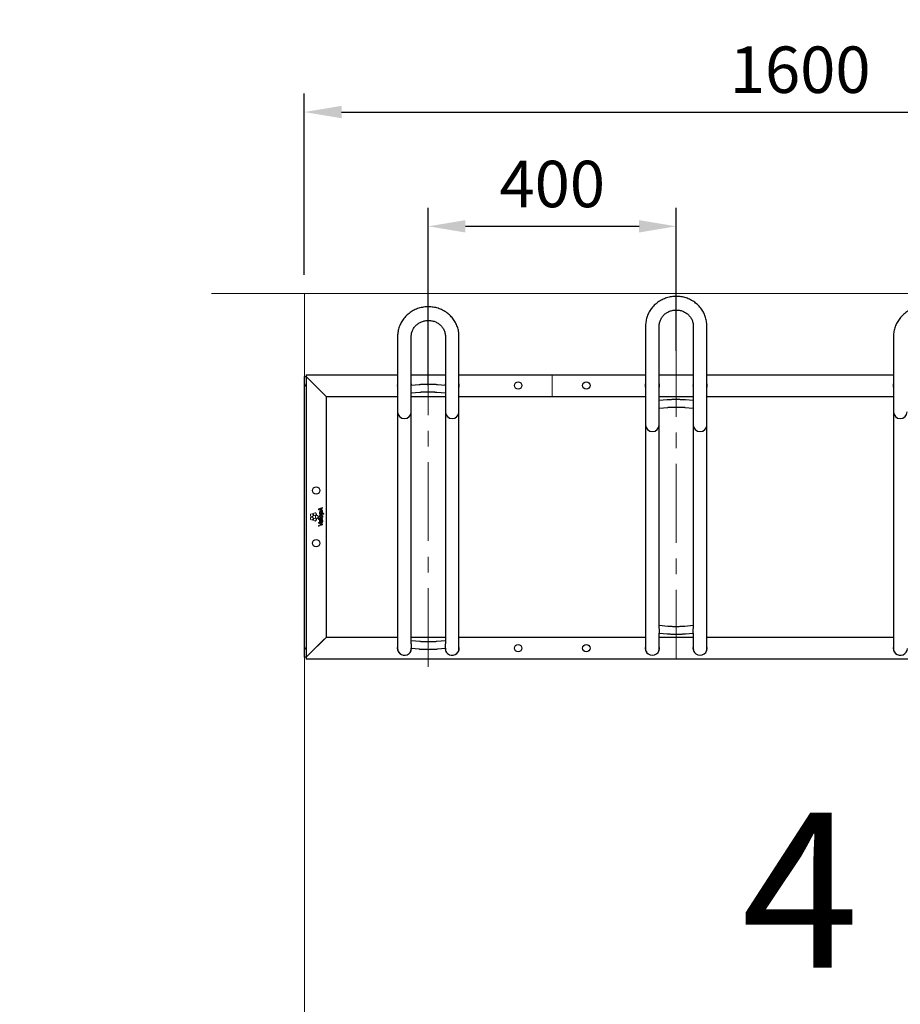
# Model space of a CAD drawing. Units: millimetres. Extents: x -100989 to 17128, y -24790 to 18588.
# Drawn here: x -98044 to -96623, y 7462 to 9051 of the extents above; entities that cross this region are included whole.
import ezdxf

# ---------------------------------------------------------------- set-up
doc = ezdxf.new("R2010")
doc.units = ezdxf.units.MM
doc.header["$LTSCALE"] = 20
doc.header["$PDSIZE"] = -1
doc.linetypes.add('CENTER', pattern=[10.16, 6.35, -1.27, 1.27, -1.27])
doc.linetypes.add('CENTER2', pattern=[28.575, 19.05, -3.175, 3.175, -3.175])
doc.layers.get('0').update_dxf_attribs({"color": 4})
for name, color, linetype, lineweight in [('HARTLIJNEN', 2, 'CENTER', 15), ('VelopA- Freespace', 1, 'CENTER2', 15), ('VELOPA- guide line', 2, 'Continuous', 9), ('VELOPA- QTY', 2, 'Continuous', 25), ('VELOPA-DIM', 2, 'Continuous', 18), ('VELOPA-FIG10', 2, 'Continuous', 9), ('VELOPA-FIG25', 4, 'Continuous', 25)]:
    doc.layers.add(name, color=color, linetype=linetype, lineweight=lineweight)
doc.styles.add('2-5TXT', font='arial.ttf')
doc.dimstyles.new('VELOPA 30', dxfattribs={"dimscale": 30, "dimtxt": 2.5, "dimasz": 2, "dimexe": 1, "dimexo": 1, "dimgap": 1, "dimtad": 1, "dimdec": 0, "dimdsep": 46, "dimtxsty": '2-5TXT', "dimcen": 8, "dimadec": 1, "dimazin": 0, "dimtfac": 1, "dimtdec": 0, "dimtmove": 0, "dimatfit": 3, "dimfxl": 1, "dimtolj": 1, "dimtzin": 0, "dimarcsym": 0})

# ---------------------------------------------------------------- blocks, each defined once
blk = doc.blocks.new('*D48')
at = {"layer": 'DEFPOINTS', "color": 0, "linetype": 'ByBlock', "transparency": 16777216}
for p in [(-96984.4, 8717.4), (-96984.4, 8486.3), (-97384.4, 8430.8)]:
    blk.add_point(p, dxfattribs=at)
at = {"layer": 'HARTLIJNEN', "color": 0, "linetype": 'ByBlock', "lineweight": -2, "transparency": 16777216}
for p, q in [((-97384.4, 8460.8), (-97384.4, 8747.4)), ((-96984.4, 8516.3), (-96984.4, 8747.4)), ((-97324.4, 8717.4), (-97044.4, 8717.4))]:
    blk.add_line(p, q, dxfattribs=at)
at = {"layer": 'HARTLIJNEN', "color": 0, "linetype": 'ByBlock', "transparency": 16777216}
for points in [[(-97324.4, 8727.4), (-97324.4, 8707.4), (-97384.4, 8717.4)], [(-97044.4, 8727.4), (-97044.4, 8707.4), (-96984.4, 8717.4)]]:
    blk.add_solid(points, dxfattribs=at)
at = {"layer": 'HARTLIJNEN', "color": 0, "linetype": 'ByBlock', "transparency": 16777216, "insert": (-97184.4, 8785.7), "char_height": 75, "attachment_point": 5, "style": '2-5TXT'}
blk.add_mtext('\\A1;400', dxfattribs=at)
blk = doc.blocks.new('VelopA Variant-3 400-4 pl Top')
at = {"layer": 'VELOPA-FIG10'}
for p, q in [((10, 3.8), (10, 1.5)), ((12.6, 5), (10.4, 4.3)), ((10.4, 1), (12.6, 0.3)), ((14.5, 2.9), (13.2, 4.8)), ((13.2, 0.4), (14.5, 2.3)), ((15, 5.4), (15, 3.1)), ((17.6, 6.6), (15.4, 5.9)), ((15.4, 2.6), (17.6, 1.9)), ((19.6, 4.6), (18.2, 6.4)), ((18.2, 2.1), (19.6, 4)), ((18.2, 1.1), (18.2, -1.2)), ((20.7, 2.4), (18.5, 1.6)), ((22.7, 0.3), (21.3, 2.2)), ((22.8, 12.7), (22.8, 11.4)), ((29.2, 15.2), (22.9, 12.9)), ((22.9, 11.2), (29.2, 9)), ((24.4, 5.1), (24.4, 4.3)), ((24.6, 5.3), (24.6, 5.3)), ((24.6, 4.1), (31.1, 4.1)), ((25.3, 11.7), (27, 11)), ((27, 11), (27, 13)), ((27, 5.4), (28.5, 5.4)), ((28.1, 13.3), (29.4, 13.8)), ((28.1, 10.7), (28.1, 13.3)), ((29.4, 10.3), (28.1, 10.7)), ((29.5, 14), (29.5, 15)), ((29.5, 9.2), (29.5, 10.1)), ((31.1, 5.4), (29.6, 5.4)), ((31.3, 4.3), (31.3, 5.2)), ((10, -1.5), (10, -3.8)), ((12.6, -0.3), (10.4, -1)), ((10.4, -4.3), (12.6, -5.1)), ((14.5, -2.4), (13.2, -0.5)), ((13.2, -4.9), (14.5, -3)), ((15, -3.2), (15, -5.5)), ((17.6, -1.9), (15.4, -2.7)), ((15.4, -6), (17.6, -6.7)), ((19.6, -4), (18.2, -2.1)), ((18.2, -6.5), (19.6, -4.6)), ((18.5, -1.7), (20.7, -2.4)), ((21.3, -2.2), (22.7, -0.3)), ((22.8, -2.9), (22.8, -3.8)), ((22.8, -9.3), (22.8, -10.2)), ((22.8, -14), (22.8, -15)), ((22.9, -10.4), (26.5, -11.7)), ((26.6, -12.5), (22.9, -13.8)), ((29.3, -2.7), (23, -2.7)), ((23, -4), (29.3, -4)), ((29.4, -11.3), (23.1, -9.1)), ((23.1, -15.2), (29.4, -13)), ((26.3, -8.1), (26.3, -6.2)), ((26.3, -8.1), (26.3, -8.1)), ((27, -4.9), (26.6, -4.9)), ((27.2, -8.1), (27.2, -5.1)), ((27.2, -8.1), (27.2, -8.1)), ((29.1, -5.1), (28.5, -5.2)), ((29.5, -3.8), (29.5, -2.9)), ((29.5, -12.8), (29.5, -11.5))]:
    blk.add_line(p, q, dxfattribs=at)
for points, knots in [([(10.4, 4.3), (10.3, 4.3), (10.2, 4.2), (10.1, 4.1), (10, 3.9), (10, 3.8), (10, 3.8)], [0, 0, 0, 0, 0.282045, 0.55817, 0.776486, 1, 1, 1, 1]), ([(10, 1.5), (10, 1.4), (10, 1.3), (10.1, 1.1), (10.2, 1), (10.3, 1), (10.4, 1)], [0, 0, 0, 0, 0.282937, 0.559021, 0.776949, 1, 1, 1, 1]), ([(13.2, 4.8), (13.1, 4.9), (13, 5), (12.9, 5), (12.7, 5), (12.6, 5), (12.6, 5)], [0, 0, 0, 0, 0.282869, 0.559084, 0.777054, 1, 1, 1, 1]), ([(12.6, 0.3), (12.6, 0.2), (12.8, 0.2), (12.9, 0.3), (13.1, 0.3), (13.1, 0.4), (13.2, 0.4)], [0, 0, 0, 0, 0.281966, 0.558169, 0.77656, 1, 1, 1, 1]), ([(14.5, 2.3), (14.6, 2.4), (14.6, 2.5), (14.6, 2.7), (14.6, 2.8), (14.5, 2.9), (14.5, 2.9)], [0, 0, 0, 0, 0.282303, 0.558341, 0.776518, 1, 1, 1, 1]), ([(15.4, 5.9), (15.4, 5.9), (15.2, 5.9), (15.1, 5.7), (15.1, 5.6), (15, 5.5), (15, 5.4)], [0, 0, 0, 0, 0.282261, 0.55846, 0.776684, 1, 1, 1, 1]), ([(15, 3.1), (15.1, 3), (15.1, 2.9), (15.2, 2.8), (15.3, 2.7), (15.4, 2.6), (15.4, 2.6)], [0, 0, 0, 0, 0.282546, 0.55887, 0.776977, 1, 1, 1, 1]), ([(18.2, 6.4), (18.2, 6.5), (18.1, 6.6), (17.9, 6.7), (17.8, 6.7), (17.7, 6.7), (17.6, 6.6)], [0, 0, 0, 0, 0.282827, 0.558938, 0.776926, 1, 1, 1, 1]), ([(17.6, 1.9), (17.7, 1.9), (17.8, 1.8), (18, 1.9), (18.1, 2), (18.2, 2), (18.2, 2.1)], [0, 0, 0, 0, 0.28237, 0.558445, 0.776612, 1, 1, 1, 1]), ([(18.5, 1.6), (18.5, 1.6), (18.4, 1.6), (18.2, 1.4), (18.2, 1.3), (18.2, 1.2), (18.2, 1.1)], [0, 0, 0, 0, 0.282048, 0.557829, 0.776086, 1, 1, 1, 1]), ([(19.6, 4), (19.6, 4), (19.7, 4.1), (19.7, 4.3), (19.6, 4.5), (19.6, 4.5), (19.6, 4.6)], [0, 0, 0, 0, 0.283107, 0.55951, 0.777395, 1, 1, 1, 1]), ([(21.3, 2.2), (21.3, 2.2), (21.2, 2.3), (21, 2.4), (20.9, 2.4), (20.8, 2.4), (20.7, 2.4)], [0, 0, 0, 0, 0.282661, 0.558552, 0.776545, 1, 1, 1, 1]), ([(22.7, -0.3), (22.7, -0.3), (22.8, -0.2), (22.8, 0), (22.8, 0.2), (22.7, 0.2), (22.7, 0.3)], [0, 0, 0, 0, 0.282107, 0.558061, 0.776311, 1, 1, 1, 1]), ([(22.9, 12.9), (22.9, 12.9), (22.9, 12.8), (22.8, 12.8), (22.8, 12.7), (22.8, 12.7), (22.8, 12.7)], [0, 0, 0, 0, 0.282452, 0.558308, 0.776545, 1, 1, 1, 1]), ([(22.8, 11.4), (22.8, 11.4), (22.8, 11.4), (22.8, 11.3), (22.9, 11.3), (22.9, 11.3), (22.9, 11.2)], [0, 0, 0, 0, 0.281426, 0.55819, 0.776764, 1, 1, 1, 1]), ([(25.2, 12.3), (25, 12.3), (24.7, 12.1), (24.4, 12), (24.2, 12)], [0, 0, 0, 0, 0.584457, 1, 1, 1, 1]), ([(24.2, 12), (24.4, 11.9), (24.8, 11.8), (25.1, 11.7), (25.3, 11.7)], [0, 0, 0, 0, 0.541554, 1, 1, 1, 1]), ([(26.7, 8.8), (26.4, 8.7), (25.9, 8.7), (25.3, 8.5), (24.7, 8.2), (24.3, 7.6), (24.3, 7.1), (24.3, 6.9)], [0, 0, 0, 0, 0.2290298, 0.4245623, 0.5965837, 0.7894214, 1, 1, 1, 1]), ([(24.3, 6.9), (24.3, 6.7), (24.3, 6.3), (24.5, 5.8), (24.9, 5.5), (25.1, 5.3), (25.2, 5.3)], [0, 0, 0, 0, 0.295597, 0.567977, 0.779432, 1, 1, 1, 1]), ([(29.6, 0.6), (29.6, 0.9), (29.5, 1.6), (28.9, 2.5), (28, 3.1), (26.9, 3.3), (25.8, 3.1), (25, 2.7), (24.5, 2.1), (24.3, 1.5), (24.3, 1.1), (24.3, 0.8)], [0, 0, 0, 0, 0.131165, 0.253257, 0.378032, 0.515959, 0.650992, 0.763707, 0.835914, 0.912884, 1, 1, 1, 1]), ([(24.3, 0.8), (24.3, 0.4), (24.4, -0.3), (25, -1.1), (25.9, -1.7), (26.9, -1.8), (27.8, -1.8), (28.5, -1.6), (29, -1.2), (29.4, -0.7), (29.6, -0.1), (29.6, 0.3), (29.6, 0.6)], [0, 0, 0, 0, 0.130674, 0.252174, 0.376164, 0.513141, 0.60855, 0.690204, 0.763167, 0.834396, 0.911332, 1, 1, 1, 1]), ([(24.6, 5.3), (24.6, 5.3), (24.5, 5.3), (24.5, 5.2), (24.4, 5.2)], [0, 0, 0, 0, 0.554202, 1, 1, 1, 1]), ([(24.4, 5.2), (24.4, 5.2), (24.4, 5.2), (24.4, 5.1), (24.4, 5.1)], [0, 0, 0, 0, 0.5542626, 1, 1, 1, 1]), ([(24.4, 4.3), (24.4, 4.2), (24.4, 4.2), (24.5, 4.1), (24.5, 4.1), (24.6, 4.1), (24.6, 4.1)], [0, 0, 0, 0, 0.284183, 0.558895, 0.775867, 1, 1, 1, 1]), ([(25.2, 5.2), (25.2, 5.2), (25.2, 5.2), (25.2, 5.2), (25.2, 5.2), (25.2, 5.2), (25.2, 5.2), (25.2, 5.2), (25, 5.3), (24.8, 5.3), (24.6, 5.3)], [0, 0, 0, 0, 0.000028, 0.000069, 0.000162, 0.000417, 0.001163, 0.004252, 0.063553, 1, 1, 1, 1]), ([(27, 13), (26.7, 12.9), (26.1, 12.7), (25.5, 12.5), (25.3, 12.4), (25.2, 12.3)], [0, 0, 0, 0, 0.564806, 0.862697, 1, 1, 1, 1]), ([(25.2, 12.3), (25.2, 12.3), (25.2, 12.3), (25.2, 12.3), (25.2, 12.3)], [0, 0, 0, 0, 0.567752, 1, 1, 1, 1]), ([(25.2, 5.3), (25.2, 5.3), (25.2, 5.3), (25.2, 5.2), (25.2, 5.2), (25.2, 5.2), (25.2, 5.2), (25.2, 5.2)], [0, 0, 0, 0, 0.474099, 0.767409, 0.869469, 0.945348, 1, 1, 1, 1]), ([(26.8, 7.4), (26.6, 7.4), (26.3, 7.4), (25.9, 7.2), (25.6, 7.1), (25.5, 6.9), (25.4, 6.8), (25.4, 6.6), (25.4, 6.5), (25.4, 6.5)], [0, 0, 0, 0, 0.304584, 0.522574, 0.650297, 0.752601, 0.853369, 0.936968, 1, 1, 1, 1]), ([(25.4, 6.5), (25.4, 6.4), (25.4, 6.2), (25.5, 5.9), (25.9, 5.6), (26.4, 5.4), (26.8, 5.4), (27, 5.4)], [0, 0, 0, 0, 0.116379, 0.227814, 0.460172, 0.720898, 1, 1, 1, 1]), ([(28.5, 0.7), (28.5, 0.9), (28.4, 1.2), (28.1, 1.6), (27.5, 1.8), (26.9, 1.9), (26.3, 1.8), (25.8, 1.6), (25.6, 1.4), (25.4, 1.1), (25.4, 0.8), (25.4, 0.7)], [0, 0, 0, 0, 0.113285, 0.223687, 0.349514, 0.501722, 0.656837, 0.777828, 0.848562, 0.920053, 1, 1, 1, 1]), ([(25.4, 0.7), (25.4, 0.6), (25.4, 0.3), (25.7, -0.1), (26, -0.3), (26.4, -0.4), (27, -0.5), (27.6, -0.4), (28, -0.2), (28.3, 0.1), (28.5, 0.4), (28.5, 0.6), (28.5, 0.7)], [0, 0, 0, 0, 0.095794, 0.200474, 0.280439, 0.374633, 0.489652, 0.649844, 0.774329, 0.846571, 0.91912, 1, 1, 1, 1]), ([(29.6, 6), (29.6, 6.3), (29.5, 6.9), (29.2, 7.7), (28.6, 8.3), (27.7, 8.7), (27, 8.7), (26.7, 8.8)], [0, 0, 0, 0, 0.198098, 0.373533, 0.541634, 0.752831, 1, 1, 1, 1]), ([(28.6, 6.1), (28.6, 6.2), (28.5, 6.4), (28.4, 6.8), (28.2, 7), (27.8, 7.2), (27.3, 7.3), (27, 7.4), (26.8, 7.4)], [0, 0, 0, 0, 0.1376168, 0.281655, 0.4399968, 0.5878333, 0.7701311, 1, 1, 1, 1]), ([(28.5, 5.4), (28.5, 5.5), (28.6, 5.7), (28.6, 6), (28.6, 6.1)], [0, 0, 0, 0, 0.537452, 1, 1, 1, 1]), ([(29.4, 15.2), (29.4, 15.2), (29.4, 15.2), (29.3, 15.2), (29.3, 15.2), (29.2, 15.2)], [0, 0, 0, 0, 0.283371, 0.561392, 1, 1, 1, 1]), ([(29.2, 9), (29.3, 9), (29.3, 8.9), (29.4, 8.9), (29.4, 9), (29.4, 9)], [0, 0, 0, 0, 0.2827558, 0.5608143, 1, 1, 1, 1]), ([(29.5, 15), (29.5, 15), (29.5, 15.1), (29.5, 15.1), (29.5, 15.2), (29.4, 15.2)], [0, 0, 0, 0, 0.282765, 0.56114, 1, 1, 1, 1]), ([(29.4, 13.8), (29.4, 13.8), (29.4, 13.8), (29.5, 13.9), (29.5, 13.9), (29.5, 14), (29.5, 14)], [0, 0, 0, 0, 0.280908, 0.556939, 0.775579, 1, 1, 1, 1]), ([(29.5, 10.1), (29.5, 10.1), (29.5, 10.1), (29.5, 10.2), (29.4, 10.2), (29.4, 10.3), (29.4, 10.3)], [0, 0, 0, 0, 0.282868, 0.559747, 0.777935, 1, 1, 1, 1]), ([(29.4, 9), (29.4, 9), (29.5, 9), (29.5, 9.1), (29.5, 9.1), (29.5, 9.2)], [0, 0, 0, 0, 0.282167, 0.561469, 1, 1, 1, 1]), ([(29.6, 5.4), (29.6, 5.5), (29.6, 5.7), (29.6, 5.9), (29.6, 6)], [0, 0, 0, 0, 0.525389, 1, 1, 1, 1]), ([(31.3, 5.2), (31.3, 5.2), (31.3, 5.3), (31.3, 5.3), (31.2, 5.4), (31.1, 5.4), (31.1, 5.4)], [0, 0, 0, 0, 0.283, 0.5573973, 0.7748887, 1, 1, 1, 1]), ([(31.1, 4.1), (31.1, 4.1), (31.2, 4.1), (31.3, 4.1), (31.3, 4.2), (31.3, 4.2), (31.3, 4.3)], [0, 0, 0, 0, 0.2833255, 0.5578552, 0.7751919, 1, 1, 1, 1]), ([(10.4, -1), (10.3, -1), (10.2, -1.1), (10.1, -1.2), (10, -1.4), (10, -1.5), (10, -1.5)], [0, 0, 0, 0, 0.2820194, 0.5579605, 0.7762116, 1, 1, 1, 1]), ([(10, -3.8), (10, -3.9), (10, -4), (10.1, -4.2), (10.2, -4.3), (10.3, -4.3), (10.4, -4.3)], [0, 0, 0, 0, 0.282253, 0.558371, 0.776624, 1, 1, 1, 1]), ([(13.2, -0.5), (13.1, -0.4), (13, -0.4), (12.9, -0.3), (12.7, -0.3), (12.6, -0.3), (12.6, -0.3)], [0, 0, 0, 0, 0.282429, 0.558835, 0.777104, 1, 1, 1, 1]), ([(12.6, -5.1), (12.6, -5.1), (12.8, -5.1), (12.9, -5), (13.1, -5), (13.1, -4.9), (13.2, -4.9)], [0, 0, 0, 0, 0.281928, 0.558075, 0.776391, 1, 1, 1, 1]), ([(14.5, -3), (14.6, -2.9), (14.6, -2.8), (14.6, -2.6), (14.6, -2.5), (14.5, -2.4), (14.5, -2.4)], [0, 0, 0, 0, 0.28284, 0.558796, 0.776713, 1, 1, 1, 1]), ([(15.4, -2.7), (15.4, -2.7), (15.2, -2.7), (15.1, -2.9), (15.1, -3), (15, -3.1), (15, -3.2)], [0, 0, 0, 0, 0.282243, 0.558429, 0.776668, 1, 1, 1, 1]), ([(15, -5.5), (15.1, -5.5), (15.1, -5.7), (15.2, -5.8), (15.3, -5.9), (15.4, -6), (15.4, -6)], [0, 0, 0, 0, 0.282541, 0.558935, 0.777051, 1, 1, 1, 1]), ([(18.2, -2.1), (18.2, -2.1), (18.1, -2), (17.9, -1.9), (17.8, -1.9), (17.7, -1.9), (17.6, -1.9)], [0, 0, 0, 0, 0.282673, 0.55893, 0.776968, 1, 1, 1, 1]), ([(17.6, -6.7), (17.7, -6.7), (17.8, -6.7), (18, -6.7), (18.1, -6.6), (18.2, -6.5), (18.2, -6.5)], [0, 0, 0, 0, 0.282244, 0.558224, 0.776412, 1, 1, 1, 1]), ([(18.2, -1.2), (18.2, -1.2), (18.2, -1.4), (18.3, -1.5), (18.4, -1.6), (18.5, -1.7), (18.5, -1.7)], [0, 0, 0, 0, 0.282069, 0.558, 0.77626, 1, 1, 1, 1]), ([(19.6, -4.6), (19.6, -4.6), (19.7, -4.5), (19.7, -4.3), (19.6, -4.1), (19.6, -4), (19.6, -4)], [0, 0, 0, 0, 0.282394, 0.558573, 0.776738, 1, 1, 1, 1]), ([(20.7, -2.4), (20.8, -2.4), (20.9, -2.4), (21.1, -2.4), (21.2, -2.3), (21.3, -2.2), (21.3, -2.2)], [0, 0, 0, 0, 0.282699, 0.558686, 0.776699, 1, 1, 1, 1]), ([(23, -2.7), (23, -2.7), (22.9, -2.7), (22.9, -2.7), (22.8, -2.8), (22.8, -2.9), (22.8, -2.9)], [0, 0, 0, 0, 0.284075, 0.557791, 0.774636, 1, 1, 1, 1]), ([(22.8, -3.8), (22.8, -3.8), (22.8, -3.9), (22.9, -3.9), (22.9, -4), (23, -4), (23, -4)], [0, 0, 0, 0, 0.283421, 0.557583, 0.774698, 1, 1, 1, 1]), ([(22.9, -9.1), (22.9, -9.1), (22.8, -9.2), (22.8, -9.2), (22.8, -9.3), (22.8, -9.3)], [0, 0, 0, 0, 0.281173, 0.55871, 1, 1, 1, 1]), ([(22.8, -10.2), (22.8, -10.2), (22.8, -10.3), (22.8, -10.3), (22.9, -10.4), (22.9, -10.4), (22.9, -10.4)], [0, 0, 0, 0, 0.283431, 0.560225, 0.778072, 1, 1, 1, 1]), ([(22.9, -13.8), (22.9, -13.8), (22.9, -13.8), (22.8, -13.8), (22.8, -13.9), (22.8, -13.9), (22.8, -14)], [0, 0, 0, 0, 0.282649, 0.557828, 0.775653, 1, 1, 1, 1]), ([(22.8, -15), (22.8, -15), (22.8, -15), (22.8, -15.1), (22.9, -15.1), (22.9, -15.1)], [0, 0, 0, 0, 0.283432, 0.562088, 1, 1, 1, 1]), ([(23.1, -9.1), (23.1, -9.1), (23, -9.1), (23, -9.1), (22.9, -9.1), (22.9, -9.1)], [0, 0, 0, 0, 0.279617, 0.558116, 1, 1, 1, 1]), ([(22.9, -15.1), (22.9, -15.2), (22.9, -15.2), (23, -15.2), (23.1, -15.2), (23.1, -15.2)], [0, 0, 0, 0, 0.2832, 0.561329, 1, 1, 1, 1]), ([(26.6, -4.9), (26.4, -4.9), (25.9, -4.9), (25.3, -5.1), (24.8, -5.5), (24.5, -5.9), (24.3, -6.4), (24.3, -6.8), (24.3, -7.1)], [0, 0, 0, 0, 0.16674, 0.394595, 0.520563, 0.656577, 0.811778, 1, 1, 1, 1]), ([(24.3, -7.1), (24.3, -7.3), (24.3, -7.8), (24.7, -8.5), (25.2, -9), (26, -9.4), (26.7, -9.5), (27, -9.5)], [0, 0, 0, 0, 0.188526, 0.362489, 0.534901, 0.752246, 1, 1, 1, 1]), ([(25.5, -6.5), (25.4, -6.6), (25.3, -6.8), (25.2, -7), (25.2, -7.1)], [0, 0, 0, 0, 0.536685, 1, 1, 1, 1]), ([(25.2, -7.1), (25.3, -7.2), (25.3, -7.5), (25.6, -7.8), (25.9, -8), (26.1, -8.1), (26.3, -8.1)], [0, 0, 0, 0, 0.270846, 0.530781, 0.751354, 1, 1, 1, 1]), ([(26.2, -6.2), (26.1, -6.2), (25.8, -6.2), (25.6, -6.4), (25.5, -6.5)], [0, 0, 0, 0, 0.59134, 1, 1, 1, 1]), ([(26.3, -6.2), (26.3, -6.2), (26.2, -6.2), (26.2, -6.2), (26.2, -6.2)], [0, 0, 0, 0, 0.5601, 1, 1, 1, 1]), ([(26.5, -11.7), (26.8, -11.8), (27.3, -11.9), (27.8, -12), (28, -12.1)], [0, 0, 0, 0, 0.575221, 1, 1, 1, 1]), ([(28, -12.1), (27.7, -12.2), (27.3, -12.3), (26.8, -12.5), (26.6, -12.5)], [0, 0, 0, 0, 0.585811, 1, 1, 1, 1]), ([(27.2, -5.1), (27.2, -5.1), (27.2, -5.1), (27.1, -5), (27, -4.9), (27, -4.9), (27, -4.9)], [0, 0, 0, 0, 0.282969, 0.557112, 0.774471, 1, 1, 1, 1]), ([(27, -9.5), (27.3, -9.5), (27.8, -9.4), (28.6, -9.2), (29.2, -8.7), (29.6, -7.9), (29.6, -7.3), (29.6, -6.9)], [0, 0, 0, 0, 0.213307, 0.393991, 0.558527, 0.760199, 1, 1, 1, 1]), ([(28.2, -7.8), (28.2, -7.8), (28, -8), (27.7, -8.1), (27.4, -8.1), (27.2, -8.1)], [0, 0, 0, 0, 0.246353, 0.512443, 1, 1, 1, 1]), ([(28, -12.1), (28, -12.1), (28, -12.1), (28, -12.1), (28, -12.1), (28, -12.1), (28, -12.1)], [0, 0, 0, 0, 0.405154, 0.698753, 0.869582, 1, 1, 1, 1]), ([(28.6, -6.7), (28.6, -7), (28.6, -7.3), (28.3, -7.7), (28.2, -7.8)], [0, 0, 0, 0, 0.60717, 1, 1, 1, 1]), ([(28.5, -5.2), (28.5, -5.2), (28.4, -5.2), (28.4, -5.3), (28.4, -5.3)], [0, 0, 0, 0, 0.555447, 1, 1, 1, 1]), ([(28.4, -5.3), (28.4, -5.3), (28.3, -5.4), (28.4, -5.4), (28.4, -5.5)], [0, 0, 0, 0, 0.557087, 1, 1, 1, 1]), ([(28.4, -5.5), (28.4, -5.7), (28.6, -6.1), (28.6, -6.5), (28.6, -6.7)], [0, 0, 0, 0, 0.564332, 1, 1, 1, 1]), ([(29.3, -5.3), (29.3, -5.2), (29.3, -5.2), (29.2, -5.1), (29.2, -5.1), (29.1, -5.1), (29.1, -5.1)], [0, 0, 0, 0, 0.2825838, 0.5583848, 0.7765544, 1, 1, 1, 1]), ([(29.5, -2.9), (29.5, -2.9), (29.5, -2.8), (29.4, -2.7), (29.4, -2.7), (29.3, -2.7), (29.3, -2.7)], [0, 0, 0, 0, 0.28439, 0.558772, 0.775733, 1, 1, 1, 1]), ([(29.3, -4), (29.3, -4), (29.4, -4), (29.5, -3.9), (29.5, -3.9), (29.5, -3.8), (29.5, -3.8)], [0, 0, 0, 0, 0.282894, 0.557536, 0.775078, 1, 1, 1, 1]), ([(29.6, -6.9), (29.6, -6.6), (29.6, -6), (29.4, -5.5), (29.3, -5.3)], [0, 0, 0, 0, 0.566595, 1, 1, 1, 1]), ([(29.5, -11.5), (29.5, -11.5), (29.5, -11.5), (29.5, -11.4), (29.4, -11.3), (29.4, -11.3), (29.4, -11.3)], [0, 0, 0, 0, 0.283226, 0.559429, 0.777136, 1, 1, 1, 1]), ([(29.4, -13), (29.4, -13), (29.4, -12.9), (29.5, -12.9), (29.5, -12.8), (29.5, -12.8), (29.5, -12.8)], [0, 0, 0, 0, 0.281766, 0.557761, 0.776049, 1, 1, 1, 1])]:
    blk.add_open_spline(points, degree=3, knots=knots, dxfattribs=at)
at = {"layer": 'VELOPA-FIG25'}
for p, q in [((550.5, 308), (550.5, -212.7)), ((572.5, -180.4), (572.5, 308)), ((627.5, 308), (627.5, -180.4)), ((649.5, -212.7), (649.5, 308)), ((150.5, 291.2), (150.5, -212.7)), ((172.5, -205), (172.5, 291.2)), ((227.5, 291.2), (227.5, -205)), ((249.5, -212.7), (249.5, 291.2)), ((950.5, 291.2), (950.5, -212.7)), ((0, 226.4), (3, 226.4)), ((0, -226.4), (0, 226.4)), ((3, 229.4), (150.5, 229.4)), ((3, 229.4), (3, -229.4)), ((32, 197.4), (3, 226.4)), ((35, 194.4), (6, 223.4)), ((172.5, 229.4), (227.5, 229.4)), ((249.5, 229.4), (550.5, 229.4)), ((572.5, 229.4), (627.5, 229.4)), ((649.5, 229.4), (950.5, 229.4)), ((185.3, 213.2), (172.5, 212.1)), ((227.5, 212.1), (214.7, 213.2)), ((35, 194.4), (150.5, 194.4)), ((35, 194.4), (35, -194.4)), ((172.5, 200.1), (186.4, 201.3)), ((172.5, 194.4), (227.5, 194.4)), ((213.6, 201.3), (227.5, 200.1)), ((249.5, 194.4), (550.5, 194.4)), ((572.5, 194.4), (627.5, 194.4)), ((649.5, 194.4), (950.5, 194.4)), ((585.3, 188.7), (572.5, 187.6)), ((572.5, 175.5), (586.4, 176.7)), ((613.6, 176.7), (627.5, 175.5)), ((627.5, 187.6), (614.7, 188.7)), ((586.4, -176.7), (572.5, -175.5)), ((572.5, -180.5), (572.5, -187.6)), ((572.5, -212.7), (572.5, -187.6)), ((572.5, -187.6), (585.3, -188.7)), ((627.5, -175.5), (613.6, -176.7)), ((614.7, -188.7), (627.5, -187.6)), ((627.5, -187.6), (627.5, -180.5)), ((627.5, -187.6), (627.5, -212.7)), ((3, -226.4), (32, -197.4)), ((6, -223.4), (35, -194.4)), ((150.5, -194.4), (35, -194.4)), ((227.5, -194.4), (172.5, -194.4)), ((186.4, -201.3), (172.5, -200.1)), ((172.5, -205.1), (172.5, -212.1)), ((227.5, -200.1), (213.6, -201.3)), ((227.5, -212.1), (227.5, -205.1)), ((550.5, -194.4), (249.5, -194.4)), ((627.5, -194.4), (572.5, -194.4)), ((950.5, -194.4), (649.5, -194.4)), ((172.5, -212.7), (172.5, -212.1)), ((172.5, -212.1), (185.3, -213.2)), ((214.7, -213.2), (227.5, -212.1)), ((227.5, -212.1), (227.5, -212.7)), ((3, -226.4), (0, -226.4)), ((1597, -229.4), (3, -229.4))]:
    blk.add_line(p, q, dxfattribs=at)
at = {"layer": 'VELOPA-FIG25', "flags": 128}
for points in [[(173, 212.1), (172.9, 213.4), (172.5, 215.2)], [(227.5, 215.2), (227.1, 213.4), (227, 212.1)]]:
    blk.add_lwpolyline(points, dxfattribs=at)
at = {"layer": 'VELOPA-FIG25'}
for centre in [(345, 211.9), (455, 211.9), (19, 42.5), (19, -42.5), (345, -211.9), (455, -211.9)]:
    blk.add_circle(centre, 6, dxfattribs=at)
for centre, radius, start, end in [((0, 214.4), 3, 270, 0), ((161.5, 211.9), 11.5, 163.0426, 196.9574), ((238.5, 211.9), 11.5, 343.0426, 16.9574), ((561.5, 211.9), 11.5, 163.0426, 196.9574), ((561.5, 211.9), 11.5, 343.0426, 16.9574), ((638.5, 211.9), 11.5, 163.0426, 196.9574), ((638.5, 211.9), 11.5, 343.0426, 16.9574), ((961.5, 211.9), 11.5, 163.0426, 196.9574), ((161.5, 169.5), 11, 180, 0), ((238.5, 169.5), 11, 180, 0), ((961.5, 169.5), 11, 180, 0), ((561.5, 148.5), 11, 180, 0), ((638.5, 148.5), 11, 180, 0), ((0, -214.4), 3, 0, 90), ((161.5, -211.9), 11.5, 163.0426, 358.5495), ((161.4, -212.7), 10.9, 180.0114, 214.482), ((161.6, -212.7), 10.9, 325.5158, 359.9908), ((238.5, -211.9), 11.5, 181.4505, 16.9574), ((238.4, -212.7), 10.9, 180.0114, 214.4819), ((238.6, -212.7), 10.9, 325.5158, 359.9908), ((561.5, -211.9), 11.5, 163.0426, 16.9574), ((561.4, -212.7), 10.9, 180.0114, 214.4819), ((561.6, -212.7), 10.9, 325.5158, 359.9908), ((638.5, -211.9), 11.5, 163.0426, 16.9574), ((638.4, -212.7), 10.9, 180.0114, 214.4819), ((638.6, -212.7), 10.9, 325.5158, 359.9908), ((961.5, -211.9), 11.5, 163.0426, 358.5495), ((961.4, -212.7), 10.9, 180.0114, 214.4819)]:
    blk.add_arc(centre, radius, start, end, dxfattribs=at)
for points, knots in [([(649.5, 308), (649.5, 308.7), (649.5, 310.8), (649.1, 314.1), (648.5, 317.9), (647.5, 321.6), (646.2, 325.2), (644.7, 328.7), (642.8, 332.1), (640.7, 335.3), (638.3, 338.3), (635.7, 341.2), (632.8, 343.8), (629.8, 346.3), (626.5, 348.4), (623.1, 350.4), (619.5, 352), (615.8, 353.4), (612, 354.4), (608.1, 355.2), (604.1, 355.7), (600.2, 355.8), (596.2, 355.7), (592.3, 355.3), (588.4, 354.5), (584.5, 353.5), (580.8, 352.1), (577.2, 350.5), (573.8, 348.6), (570.5, 346.4), (567.4, 344), (564.5, 341.4), (561.8, 338.5), (559.4, 335.5), (557.3, 332.3), (555.4, 328.9), (553.8, 325.4), (552.5, 321.7), (551.5, 318), (550.9, 314.3), (550.5, 310.9), (550.5, 308.8), (550.5, 308)], [0, 0, 0, 0, 0.015253, 0.040576, 0.065901, 0.091228, 0.116563, 0.141909, 0.16727, 0.19265, 0.218051, 0.243473, 0.26892, 0.29439, 0.319884, 0.3454, 0.370938, 0.396495, 0.422069, 0.447659, 0.473261, 0.498873, 0.524492, 0.550115, 0.575739, 0.60136, 0.626975, 0.652582, 0.678176, 0.703756, 0.729319, 0.754862, 0.780382, 0.805879, 0.831351, 0.856798, 0.882221, 0.90762, 0.932998, 0.958358, 0.983703, 1, 1, 1, 1]), ([(249.5, 291.2), (249.5, 292), (249.5, 294), (249.1, 297.3), (248.5, 301.1), (247.5, 304.8), (246.2, 308.4), (244.7, 311.9), (242.8, 315.3), (240.7, 318.5), (238.3, 321.6), (235.7, 324.4), (232.8, 327.1), (229.8, 329.5), (226.5, 331.7), (223.1, 333.6), (219.5, 335.2), (215.8, 336.6), (212, 337.7), (208.1, 338.4), (204.1, 338.9), (200.2, 339.1), (196.2, 338.9), (192.3, 338.5), (188.4, 337.7), (184.5, 336.7), (180.8, 335.3), (177.2, 333.7), (173.8, 331.8), (170.5, 329.6), (167.4, 327.2), (164.5, 324.6), (161.8, 321.7), (159.4, 318.7), (157.3, 315.5), (155.4, 312.1), (153.8, 308.6), (152.5, 305), (151.5, 301.2), (150.9, 297.5), (150.5, 294.1), (150.5, 292), (150.5, 291.2)], [0, 0, 0, 0, 0.015253, 0.040576, 0.065901, 0.091228, 0.116563, 0.141909, 0.16727, 0.19265, 0.218051, 0.243473, 0.26892, 0.29439, 0.319884, 0.3454, 0.370938, 0.396495, 0.422069, 0.447659, 0.473261, 0.498873, 0.524492, 0.550115, 0.575739, 0.60136, 0.626975, 0.652582, 0.678176, 0.703756, 0.729319, 0.754862, 0.780382, 0.805879, 0.831351, 0.856798, 0.882221, 0.90762, 0.932998, 0.958358, 0.983703, 1, 1, 1, 1]), ([(572.5, 308), (572.5, 308.4), (572.5, 309.7), (572.8, 311.9), (573.4, 314.7), (574.3, 317.3), (575.5, 319.8), (577, 322.2), (578.7, 324.4), (580.7, 326.5), (583, 328.3), (585.4, 329.9), (587.9, 331.2), (590.6, 332.3), (593.4, 333.1), (596.3, 333.6), (599.2, 333.8), (602.2, 333.8), (605, 333.4), (607.9, 332.8), (610.6, 331.8), (613.3, 330.6), (615.7, 329.2), (618, 327.5), (620.1, 325.6), (622, 323.5), (623.7, 321.2), (625, 318.8), (626.1, 316.3), (626.9, 313.6), (627.4, 310.9), (627.5, 309), (627.5, 308.1), (627.5, 308)], [0, 0, 0, 0, 0.015089, 0.049693, 0.084291, 0.118828, 0.153269, 0.187588, 0.221772, 0.255818, 0.28973, 0.32352, 0.357202, 0.390792, 0.424307, 0.457763, 0.491178, 0.524569, 0.557949, 0.591331, 0.624732, 0.658171, 0.691664, 0.725231, 0.758892, 0.792664, 0.826563, 0.8606, 0.894781, 0.929101, 0.963544, 0.99633, 1, 1, 1, 1]), ([(1049.5, 291.2), (1049.5, 292), (1049.5, 294), (1049.1, 297.3), (1048.5, 301.1), (1047.5, 304.8), (1046.2, 308.4), (1044.7, 311.9), (1042.8, 315.3), (1040.7, 318.5), (1038.3, 321.6), (1035.7, 324.4), (1032.8, 327.1), (1029.8, 329.5), (1026.5, 331.7), (1023.1, 333.6), (1019.5, 335.2), (1015.8, 336.6), (1012, 337.7), (1008.1, 338.4), (1004.1, 338.9), (1000.2, 339.1), (996.2, 338.9), (992.3, 338.5), (988.4, 337.7), (984.5, 336.7), (980.8, 335.3), (977.2, 333.7), (973.8, 331.8), (970.5, 329.6), (967.4, 327.2), (964.5, 324.6), (961.8, 321.7), (959.4, 318.7), (957.3, 315.5), (955.4, 312.1), (953.8, 308.6), (952.5, 305), (951.5, 301.2), (950.9, 297.5), (950.5, 294.1), (950.5, 292), (950.5, 291.2)], [0, 0, 0, 0, 0.015253, 0.040576, 0.065901, 0.091228, 0.116563, 0.141909, 0.16727, 0.19265, 0.218051, 0.243473, 0.26892, 0.29439, 0.319884, 0.3454, 0.370938, 0.396495, 0.422069, 0.447659, 0.473261, 0.498873, 0.524492, 0.550115, 0.575739, 0.60136, 0.626975, 0.652582, 0.678176, 0.703756, 0.729319, 0.754862, 0.780382, 0.805879, 0.831351, 0.856798, 0.882221, 0.90762, 0.932998, 0.958358, 0.983703, 1, 1, 1, 1]), ([(172.5, 291.2), (172.5, 291.6), (172.5, 292.9), (172.8, 295.2), (173.4, 297.9), (174.3, 300.5), (175.5, 303), (177, 305.4), (178.7, 307.7), (180.7, 309.7), (183, 311.5), (185.4, 313.1), (187.9, 314.4), (190.6, 315.5), (193.4, 316.3), (196.3, 316.8), (199.2, 317.1), (202.2, 317), (205, 316.6), (207.9, 316), (210.6, 315.1), (213.3, 313.9), (215.7, 312.4), (218, 310.7), (220.1, 308.8), (222, 306.7), (223.7, 304.5), (225, 302), (226.1, 299.5), (226.9, 296.8), (227.4, 294.2), (227.5, 292.3), (227.5, 291.3), (227.5, 291.2)], [0, 0, 0, 0, 0.015089, 0.049693, 0.084291, 0.118828, 0.153269, 0.187588, 0.221772, 0.255818, 0.28973, 0.32352, 0.357202, 0.390792, 0.424307, 0.457763, 0.491178, 0.524569, 0.557949, 0.591331, 0.624732, 0.658171, 0.691664, 0.725231, 0.758892, 0.792664, 0.826563, 0.8606, 0.894781, 0.929101, 0.963544, 0.99633, 1, 1, 1, 1]), ([(214.7, 213.2), (214.3, 213.2), (213.3, 213.3), (211.5, 213.4), (209.2, 213.6), (206.8, 213.7), (204.3, 213.7), (201.7, 213.7), (199.1, 213.8), (196.6, 213.7), (194, 213.7), (191.6, 213.6), (189.3, 213.5), (187.2, 213.4), (185.9, 213.3), (185.3, 213.2)], [0, 0, 0, 0, 0.042312, 0.124908, 0.206343, 0.286987, 0.367179, 0.447116, 0.526934, 0.606736, 0.686594, 0.766609, 0.846914, 0.927703, 1, 1, 1, 1]), ([(186.4, 201.3), (186.7, 201.3), (187.5, 201.4), (189.1, 201.5), (191.1, 201.6), (193.3, 201.7), (195.6, 201.7), (198.1, 201.7), (200.5, 201.8), (202.9, 201.7), (205.3, 201.7), (207.6, 201.6), (209.8, 201.5), (211.7, 201.4), (213, 201.3), (213.5, 201.3), (213.6, 201.3)], [0, 0, 0, 0, 0.041776, 0.119, 0.197254, 0.276412, 0.356126, 0.436175, 0.516406, 0.596702, 0.676937, 0.75699, 0.836723, 0.915942, 0.989249, 1, 1, 1, 1]), ([(614.7, 188.7), (614.3, 188.7), (613.3, 188.8), (611.5, 188.9), (609.2, 189.1), (606.8, 189.1), (604.3, 189.2), (601.7, 189.2), (599.1, 189.2), (596.6, 189.2), (594, 189.2), (591.6, 189.1), (589.3, 189), (587.2, 188.9), (585.9, 188.7), (585.3, 188.7)], [0, 0, 0, 0, 0.042312, 0.124908, 0.206343, 0.286987, 0.367179, 0.447116, 0.526934, 0.606736, 0.686594, 0.766609, 0.846914, 0.927703, 1, 1, 1, 1]), ([(586.4, 176.7), (586.7, 176.8), (587.5, 176.8), (589.1, 176.9), (591.1, 177.1), (593.3, 177.1), (595.6, 177.2), (598.1, 177.2), (600.5, 177.2), (602.9, 177.2), (605.3, 177.2), (607.6, 177.1), (609.8, 177), (611.7, 176.9), (613, 176.8), (613.5, 176.8), (613.6, 176.7)], [0, 0, 0, 0, 0.0417764, 0.1190005, 0.1972541, 0.2764123, 0.3561265, 0.4361752, 0.516406, 0.5967019, 0.6769365, 0.7569896, 0.8367229, 0.9159418, 0.989249, 1, 1, 1, 1]), ([(585.3, -188.7), (585.7, -188.7), (586.7, -188.8), (588.5, -188.9), (590.8, -189.1), (593.2, -189.1), (595.7, -189.2), (598.3, -189.2), (600.9, -189.2), (603.4, -189.2), (606, -189.2), (608.4, -189.1), (610.7, -189), (612.8, -188.9), (614.1, -188.7), (614.7, -188.7)], [0, 0, 0, 0, 0.042312, 0.124908, 0.206343, 0.286987, 0.367179, 0.447116, 0.526934, 0.606736, 0.686594, 0.766609, 0.846914, 0.927703, 1, 1, 1, 1]), ([(613.6, -176.7), (613.3, -176.8), (612.5, -176.8), (610.9, -176.9), (608.9, -177.1), (606.7, -177.1), (604.4, -177.2), (601.9, -177.2), (599.5, -177.2), (597.1, -177.2), (594.7, -177.2), (592.4, -177.1), (590.2, -177), (588.3, -176.9), (587, -176.8), (586.5, -176.8), (586.4, -176.7)], [0, 0, 0, 0, 0.041776, 0.119, 0.197254, 0.276412, 0.356126, 0.436175, 0.516406, 0.596702, 0.676937, 0.75699, 0.836723, 0.915942, 0.989249, 1, 1, 1, 1]), ([(213.6, -201.3), (213.3, -201.3), (212.5, -201.4), (210.9, -201.5), (208.9, -201.6), (206.7, -201.7), (204.4, -201.7), (201.9, -201.7), (199.5, -201.8), (197.1, -201.7), (194.7, -201.7), (192.4, -201.6), (190.2, -201.5), (188.3, -201.4), (187, -201.3), (186.5, -201.3), (186.4, -201.3)], [0, 0, 0, 0, 0.0417764, 0.1190005, 0.1972541, 0.2764123, 0.3561265, 0.4361752, 0.516406, 0.5967019, 0.6769365, 0.7569896, 0.8367229, 0.9159418, 0.989249, 1, 1, 1, 1]), ([(185.3, -213.2), (185.7, -213.2), (186.7, -213.3), (188.5, -213.4), (190.8, -213.6), (193.2, -213.7), (195.7, -213.7), (198.3, -213.7), (200.9, -213.8), (203.4, -213.7), (206, -213.7), (208.4, -213.6), (210.7, -213.5), (212.8, -213.4), (214.1, -213.3), (214.7, -213.2)], [0, 0, 0, 0, 0.042312, 0.124908, 0.206343, 0.286987, 0.367179, 0.447116, 0.526934, 0.606736, 0.686594, 0.766609, 0.846914, 0.927703, 1, 1, 1, 1])]:
    blk.add_open_spline(points, degree=3, knots=knots, dxfattribs=at)
blk = doc.blocks.new('400-4 places VelopA Variant-3')
at = {"layer": 'VelopA- Freespace', "linetype": 'ByBlock', "ltscale": 0.1}
blk.add_lwpolyline([(0, 0), (1600, 0), (1600, -1925), (0, -1925)], close=True, dxfattribs=at)
at = {"layer": 'VELOPA- guide line', "ltscale": 0.1}
for p, q in [((200, 0), (-150, 0)), ((200, -131), (200, -166)), ((400, -131), (400, -166)), ((600, -131), (600, -166)), ((600, -554.7), (600, -589.7))]:
    blk.add_line(p, q, dxfattribs=at)
blk.add_blockref('VelopA Variant-3 400-4 pl Top', (0, -360.3))
at = {"layer": 'VELOPA- QTY', "ltscale": 4, "insert": (800, -962.5), "char_height": 100, "attachment_point": 5, "style": '2-5TXT'}
blk.add_mtext('\\A1;{\\H2.5x;4}', dxfattribs=at)
blk = doc.blocks.new('*D209')
at = {"layer": 'DEFPOINTS', "color": 0, "ltscale": 0.1, "transparency": 16777216}
for p in [(-95984.4, 8901.8), (-97584.4, 8608.9), (-95984.4, 8608.9)]:
    blk.add_point(p, dxfattribs=at)
at = {"layer": 'VELOPA-DIM', "color": 0, "lineweight": -2, "ltscale": 0.1, "transparency": 16777216}
for p, q in [((-97584.4, 8638.9), (-97584.4, 8931.8)), ((-95984.4, 8638.9), (-95984.4, 8931.8)), ((-97524.4, 8901.8), (-96044.4, 8901.8))]:
    blk.add_line(p, q, dxfattribs=at)
at = {"layer": 'VELOPA-DIM', "color": 0, "ltscale": 0.1, "transparency": 16777216}
for points in [[(-97524.4, 8911.8), (-97524.4, 8891.8), (-97584.4, 8901.8)], [(-96044.4, 8911.8), (-96044.4, 8891.8), (-95984.4, 8901.8)]]:
    blk.add_solid(points, dxfattribs=at)
at = {"layer": 'VELOPA-DIM', "color": 0, "ltscale": 0.1, "transparency": 16777216, "insert": (-96784.4, 8970.1), "char_height": 75, "attachment_point": 5, "style": '2-5TXT'}
blk.add_mtext('\\A1;1600', dxfattribs=at)
blk = doc.blocks.new('*D232')
at = {"layer": 'DEFPOINTS', "color": 0, "ltscale": 0.1, "transparency": 16777216}
for p in [(-99193.8, 14375.6), (-99611.1, 12450.6), (-99275.1, 12450.6), (-95241.7, -17419.1), (-97741.7, -18368.4), (-95241.7, -18747.2)]:
    blk.add_point(p, dxfattribs=at)
at = {"layer": 'VELOPA-DIM', "color": 0, "lineweight": -2, "ltscale": 0.1, "transparency": 16777216}
for p, q in [((-99223.8, 14375.6), (-99641.1, 14375.6)), ((-99611.1, 14315.6), (-99611.1, 12510.6)), ((-99305.1, 12450.6), (-99641.1, 12450.6)), ((-97741.7, -18338.4), (-97741.7, -17389.1)), ((-95241.7, -18717.2), (-95241.7, -17389.1)), ((-97681.7, -17419.1), (-95301.7, -17419.1))]:
    blk.add_line(p, q, dxfattribs=at)
at = {"layer": 'VELOPA-DIM', "color": 0, "ltscale": 0.1, "transparency": 16777216}
for points in [[(-99621.1, 14315.6), (-99601.1, 14315.6), (-99611.1, 14375.6)], [(-99621.1, 12510.6), (-99601.1, 12510.6), (-99611.1, 12450.6)], [(-97681.7, -17409.1), (-97681.7, -17429.1), (-97741.7, -17419.1)], [(-95301.7, -17409.1), (-95301.7, -17429.1), (-95241.7, -17419.1)]]:
    blk.add_solid(points, dxfattribs=at)
at = {"layer": 'VELOPA-DIM', "color": 0, "ltscale": 0.1, "transparency": 16777216, "insert": (-99679.4, 13413.1), "char_height": 75, "attachment_point": 5, "rotation": 90, "style": '2-5TXT'}
blk.add_mtext('\\A1;1925', dxfattribs=at)
at = {"layer": 'VELOPA-DIM', "color": 0, "ltscale": 0.1, "transparency": 16777216, "insert": (-96491.7, -17350.8), "char_height": 75, "attachment_point": 5, "style": '2-5TXT'}
blk.add_mtext('\\A1;2500', dxfattribs=at)
blk = doc.blocks.new('*D233')
at = {"layer": 'DEFPOINTS', "color": 0, "ltscale": 0.1, "transparency": 16777216}
for p in [(-99193.8, 12450.6), (-99611.1, 10750.6), (-99193.8, 10750.6), (-86717.7, -17419.1), (-86717.7, -18368.4), (-89217.7, -18747.2)]:
    blk.add_point(p, dxfattribs=at)
at = {"layer": 'VELOPA-DIM', "color": 0, "lineweight": -2, "ltscale": 0.1, "transparency": 16777216}
for p, q in [((-99223.8, 12450.6), (-99641.1, 12450.6)), ((-99611.1, 12390.6), (-99611.1, 10810.6)), ((-99223.8, 10750.6), (-99641.1, 10750.6)), ((-89217.7, -18717.2), (-89217.7, -17389.1)), ((-86717.7, -18338.4), (-86717.7, -17389.1)), ((-89157.7, -17419.1), (-86777.7, -17419.1))]:
    blk.add_line(p, q, dxfattribs=at)
at = {"layer": 'VELOPA-DIM', "color": 0, "ltscale": 0.1, "transparency": 16777216}
for points in [[(-99621.1, 12390.6), (-99601.1, 12390.6), (-99611.1, 12450.6)], [(-99621.1, 10810.6), (-99601.1, 10810.6), (-99611.1, 10750.6)], [(-89157.7, -17409.1), (-89157.7, -17429.1), (-89217.7, -17419.1)], [(-86777.7, -17409.1), (-86777.7, -17429.1), (-86717.7, -17419.1)]]:
    blk.add_solid(points, dxfattribs=at)
at = {"layer": 'VELOPA-DIM', "color": 0, "ltscale": 0.1, "transparency": 16777216, "insert": (-99679.4, 11600.6), "char_height": 75, "attachment_point": 5, "rotation": 90, "style": '2-5TXT'}
blk.add_mtext('\\A1;1700', dxfattribs=at)
at = {"layer": 'VELOPA-DIM', "color": 0, "ltscale": 0.1, "transparency": 16777216, "insert": (-87967.7, -17350.8), "char_height": 75, "attachment_point": 5, "style": '2-5TXT'}
blk.add_mtext('\\A1;2500', dxfattribs=at)

msp = doc.modelspace()

# ---------------------------------------------------------------- linework, layer by layer
at = {"layer": 'HARTLIJNEN'}
for p, q in [((-97384.35, 8539.86), (-97384.35, 7984.08)), ((-96984.35, 8537.09), (-96984.35, 8020.66))]:
    msp.add_line(p, q, dxfattribs=at)

# ---------------------------------------------------------------- block references
at = {"layer": 'VELOPA- guide line'}
msp.add_blockref('400-4 places VelopA Variant-3', (-97584.35, 8608.87), dxfattribs=at)

# ---------------------------------------------------------------- dimensions: what is measured, and where the dimension line sits
at = {"layer": 'HARTLIJNEN', "linetype": 'ByBlock'}
dim = msp.add_linear_dim(base=(-96984.35, 8717.38), p1=(-97384.35, 8430.83), p2=(-96984.35, 8486.32), dimstyle='VELOPA 30', dxfattribs=at)
dim.commit()
dim.dimension.update_dxf_attribs({"geometry": '*D48', "text_midpoint": (-97184.35, 8785.67)})
at = {"layer": 'VELOPA-DIM', "ltscale": 0.1}
for base, p1, p2, picture, middle in [((-99611.13, 12450.63), (-99193.81, 14375.63), (-99275.06, 12450.63), '*D232', (-99679.42, 13413.13)), ((-99611.13, 10750.63), (-99193.81, 12450.63), (-99193.81, 10750.63), '*D233', (-99679.42, 11600.63))]:
    dim = msp.add_linear_dim(base=base, p1=p1, p2=p2, angle=90, dimstyle='VELOPA 30', dxfattribs=at)
    dim.commit()
    dim.dimension.update_dxf_attribs({"geometry": picture, "text_midpoint": middle})
for base, p1, p2, picture, middle in [((-95241.74, -17419.13), (-97741.73, -18368.43), (-95241.74, -18747.22), '*D232', (-96491.74, -17350.84)), ((-86717.68, -17419.13), (-89217.66, -18747.22), (-86717.68, -18368.43), '*D233', (-87967.67, -17350.84)), ((-95984.35, 8901.82), (-97584.35, 8608.87), (-95984.35, 8608.87), '*D209', (-96784.35, 8970.11))]:
    dim = msp.add_linear_dim(base=base, p1=p1, p2=p2, dimstyle='VELOPA 30', dxfattribs=at)
    dim.commit()
    dim.dimension.update_dxf_attribs({"geometry": picture, "text_midpoint": middle})

doc.saveas('drawing.dxf')
